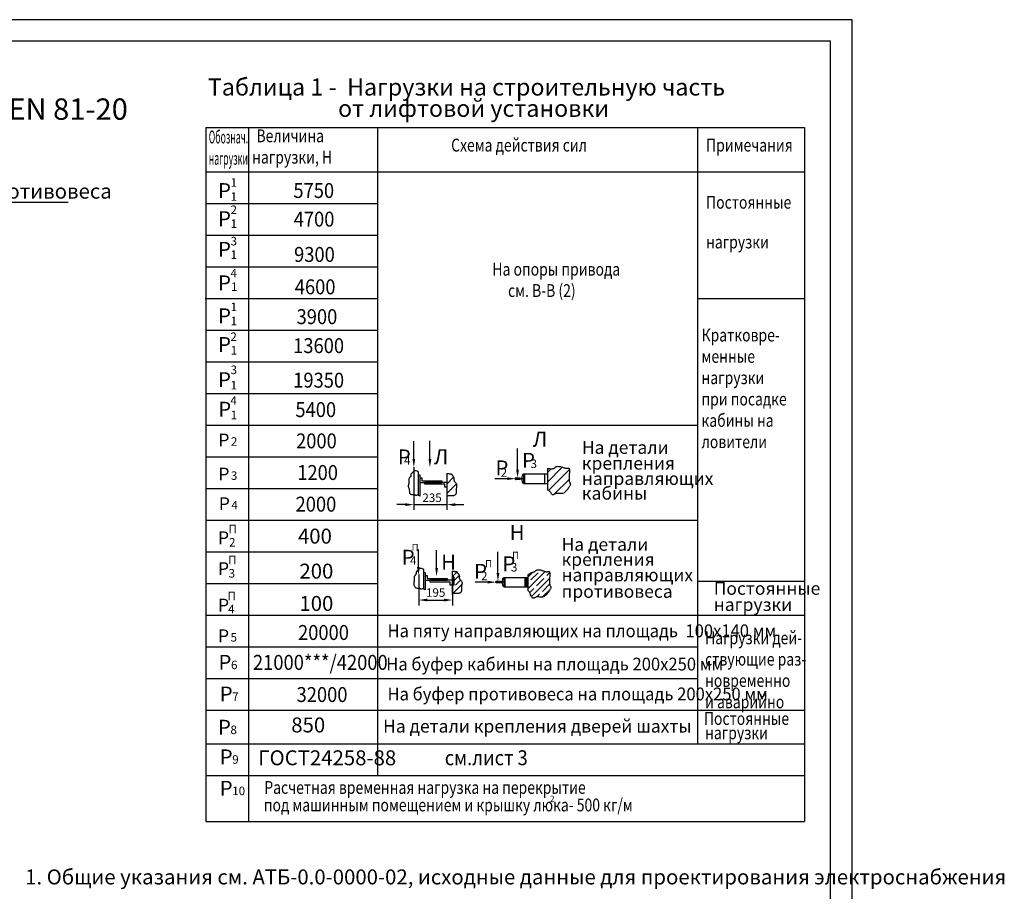
# Model space of a CAD drawing. Extents: x 13328 to 13968, y -3518 to -2258.
# Drawn here: x 13727 to 13958, y -2462 to -2258 of the extents above; entities that cross this region are included whole.
import ezdxf
from ezdxf.enums import TextEntityAlignment as Align

# ---------------------------------------------------------------- set-up
doc = ezdxf.new("R2010")
doc.units = 0
doc.linetypes.add('CENTER', pattern=[50.8, 31.75, -6.35, 6.35, -6.35])
doc.layers.get('0').update_dxf_attribs({"linetype": 'CONTINUOUS'})
doc.layers.get('Defpoints').update_dxf_attribs({"linetype": 'CONTINUOUS'})
doc.layers.add('1', color=8, linetype='CONTINUOUS')
doc.layers.add('_BORDER', color=7, linetype='CONTINUOUS')
doc.layers.add('ЕСКД_РАЗМЕРЫ', color=152, linetype='CONTINUOUS', lineweight=25)
doc.styles.add('GOST', font='GOST_A (SAPR LM)_0.ttf')
doc.styles.add('MATER', font='GOST_A (SAPR LM)_0.ttf', dxfattribs={"width": 0.8})
doc.styles.get("Standard").update_dxf_attribs({"font": 'GOST_A (SAPR LM)_0.ttf'})
doc.dimstyles.new('LIN', dxfattribs={"dimtxt": 3.5, "dimasz": 4, "dimexe": 2.5, "dimexo": 0, "dimgap": 1.5, "dimtad": 1, "dimlfac": 4, "dimdsep": 46, "dimtxsty": 'GOST', "dimcen": 3, "dimdle": 1.25, "dimclrd": 3, "dimclre": 1, "dimclrt": 3, "dimadec": 0, "dimazin": 0, "dimtfac": 0.642857, "dimtmove": 2, "dimatfit": 3, "dimfxl": 1, "dimtvp": 0.928571, "dimtolj": 1, "dimarcsym": 0})

# ---------------------------------------------------------------- blocks, each defined once
blk = doc.blocks.new('a2')
at = {"color": 1, "linetype": 'Continuous'}
for p, q in [((594, 420.14), (0, 420.14)), ((594, 0.14), (594, 420.14))]:
    blk.add_line(p, q, dxfattribs=at)
at = {"linetype": 'Continuous'}
for p, q in [((589, 415.14), (20, 415.14)), ((589, 5.14), (589, 415.14))]:
    blk.add_line(p, q, dxfattribs=at)
at = {"color": 5, "linetype": 'Continuous', "style": 'GOST', "width": 0.9}
blk.add_attdef('НОМЕР(ВЕРХНИЙ)', text='', height=6, rotation=180, dxfattribs=at).set_placement((56.14, 411.25), align=Align.CENTER)
at = {"color": 5, "linetype": 'Continuous'}
blk.add_attdef('НОМЕР(НИЖНИЙ)', text='', height=6, dxfattribs=at).set_placement((528.19, 48.87), align=Align.CENTER)
at = {"color": 5, "linetype": 'Continuous', "style": 'GOST', "width": 0.85}
for tag, p, height in [('НАЗВАНИЕ1', (470.57, 37.06), 6), ('НАЗВАНИЕ2', (470.57, 29.85), 6), ('ОТДЕЛ', (556.09, 6.6), 4)]:
    blk.add_attdef(tag, p, '', height=height, dxfattribs=at)
at = {"color": 3, "linetype": 'Continuous', "style": 'GOST'}
for tag, width, p, p2 in [('РАЗРАБОТАЛ', 0.819856, (421.65, 30.87), (442.97, 30.87)), ('ПРОВЕРИЛ', 1.107338, (421.9, 25.81), (443.21, 25.81)), ('Т контроль', 0.932733, (421.9, 21.48), (443.21, 21.48)), ('Э. метр', 1.366116, (421.41, 16.09), (442.73, 16.09)), ('НКОНТРОЛ', 1.093142, (421.78, 10.92), (443.1, 10.92)), ('УТВЕРДИЛ', 1.093142, (421.17, 6.01), (442.48, 6.01))]:
    blk.add_attdef(tag, text='', height=3.5, dxfattribs=dict(at, width=width)).set_placement(p, p2, align=Align.FIT)
at = {"color": 3, "linetype": 'Continuous', "style": 'GOST', "width": 0.85}
blk.add_attdef('МАССА', text='', height=3.5, dxfattribs=at).set_placement((562.19, 30.91), align=Align.CENTER)
at = {"color": 3, "linetype": 'Continuous', "style": 'GOST'}
blk.add_attdef('МАСШТАБ', text='', height=3.5, dxfattribs=at).set_placement((580.21, 30.84), align=Align.CENTER)
for tag, p in [('ЛИСТ', (553.69, 21.25)), ('ЛИСТОВ', (582.69, 21.26))]:
    blk.add_attdef(tag, p, '', height=3.5, dxfattribs=at)
at = {"color": 3, "style": 'MATER', "width": 0.5}
for tag, p in [('ГОСТ(ВЕРХНИЙ)', (484.56, 13.69)), ('МАТЕРИАЛ', (469.99, 12.46)), ('ГОСТ(НИЖНИЙ)', (484.56, 9.53))]:
    blk.add_attdef(tag, p, '', height=3, dxfattribs=at)
at = {"color": 3, "linetype": 'Continuous', "width": 0.8}
blk.add_attdef('FULPATH', text='', height=3, dxfattribs=at).set_placement((415.56, 0.81), align=Align.RIGHT)
blk = doc.blocks.new('*D9485')
at = {"layer": 'Defpoints', "color": 0}
for p in [(13820.55, -2387.68), (13828.42, -2389.9), (13828.42, -2393.67)]:
    blk.add_point(p, dxfattribs=at)
at = {"layer": 'ЕСКД_РАЗМЕРЫ', "color": 1, "lineweight": -2}
for p, q in [((13820.55, -2387.68), (13820.55, -2394.92)), ((13828.42, -2389.9), (13828.42, -2394.92))]:
    blk.add_line(p, q, dxfattribs=at)
at = {"layer": 'ЕСКД_РАЗМЕРЫ', "color": 3, "lineweight": -2}
blk.add_line((13822.55, -2393.67), (13826.42, -2393.67), dxfattribs=at)
at = {"layer": 'ЕСКД_РАЗМЕРЫ', "color": 3}
for points in [[(13822.55, -2393.34), (13822.55, -2394.01), (13820.55, -2393.67)], [(13826.42, -2394.01), (13826.42, -2393.34), (13828.42, -2393.67)]]:
    blk.add_solid(points, dxfattribs=at)
at = {"layer": 'ЕСКД_РАЗМЕРЫ', "color": 3, "linetype": 'Continuous', "insert": (13824.48, -2391.92), "char_height": 2, "attachment_point": 5, "style": 'GOST'}
blk.add_mtext('\\A1;195', dxfattribs=at)
blk = doc.blocks.new('*D9486')
at = {"layer": 'Defpoints', "color": 0}
for p in [(13819.38, -2362.56), (13827.07, -2364.07), (13827.07, -2371.32)]:
    blk.add_point(p, dxfattribs=at)
at = {"layer": 'ЕСКД_РАЗМЕРЫ', "color": 1, "lineweight": -2}
for p, q in [((13819.38, -2362.56), (13819.38, -2372.57)), ((13827.07, -2364.07), (13827.07, -2372.57))]:
    blk.add_line(p, q, dxfattribs=at)
at = {"layer": 'ЕСКД_РАЗМЕРЫ', "color": 3, "lineweight": -2}
for p, q in [((13817.38, -2371.32), (13815.38, -2371.32)), ((13819.38, -2371.32), (13827.07, -2371.32)), ((13829.07, -2371.32), (13831.07, -2371.32))]:
    blk.add_line(p, q, dxfattribs=at)
at = {"layer": 'ЕСКД_РАЗМЕРЫ', "color": 3}
for points in [[(13817.38, -2371.66), (13817.38, -2370.99), (13819.38, -2371.32)], [(13829.07, -2370.99), (13829.07, -2371.66), (13827.07, -2371.32)]]:
    blk.add_solid(points, dxfattribs=at)
at = {"layer": 'ЕСКД_РАЗМЕРЫ', "color": 3, "linetype": 'Continuous', "insert": (13823.63, -2369.71), "char_height": 2, "attachment_point": 5, "style": 'GOST'}
blk.add_mtext('\\A1;235', dxfattribs=at)

msp = doc.modelspace()

# ---------------------------------------------------------------- hatches: boundary and pattern name
h = msp.add_hatch()
h.set_pattern_fill('ANSI31', color=1, scale=0.5, style=0)
h.set_pattern_definition([(45, (6531.6867, -18802.196), (-1.12253202, 1.12253202), [])])
h.paths.add_polyline_path([(13850.651597, -2367.968086), (13850.845827, -2367.955904), (13851.017666, -2368.021359), (13851.170188, -2368.144808), (13851.306468, -2368.306606), (13851.429579, -2368.487111), (13851.542597, -2368.666678), (13851.648594, -2368.825666), (13851.750645, -2368.944429), (13851.851668, -2369.008448), (13851.953952, -2369.023692), (13852.059628, -2369.001255), (13852.17083, -2368.952229), (13852.289689, -2368.887707), (13852.418338, -2368.818782), (13852.558909, -2368.756548), (13852.713534, -2368.712096), (13852.883487, -2368.693297), (13853.066607, -2368.695127), (13853.259874, -2368.709342), (13853.46027, -2368.727696), (13853.664775, -2368.741942), (13853.870369, -2368.743835), (13854.074033, -2368.725129), (13854.272748, -2368.677578), (13854.46393, -2368.595312), (13854.646739, -2368.481962), (13854.82077, -2368.343531), (13854.985618, -2368.186027), (13855.140878, -2368.015454), (13855.286147, -2367.837817), (13855.421019, -2367.659123), (13855.545089, -2367.485376), (13855.657824, -2367.321529), (13855.75817, -2367.168323), (13855.844944, -2367.025448), (13855.916963, -2366.892593), (13855.973045, -2366.769446), (13856.012007, -2366.655696), (13856.032665, -2366.551032), (13856.033838, -2366.455142), (13856.015369, -2366.366586), (13855.981211, -2366.279399), (13855.936345, -2366.186486), (13855.885752, -2366.080754), (13855.834412, -2365.955107), (13855.787305, -2365.802452), (13855.749412, -2365.615693), (13855.725714, -2365.387736), (13855.71954, -2365.115056), (13855.727623, -2364.808396), (13855.745044, -2364.482071), (13855.766885, -2364.150395), (13855.788229, -2363.827679), (13855.804156, -2363.528239), (13855.809748, -2363.266386), (13855.800088, -2363.056436), (13855.771311, -2362.908489), (13855.723763, -2362.815805), (13855.658846, -2362.76743), (13855.57796, -2362.752411), (13855.482506, -2362.759796), (13855.373886, -2362.778631), (13855.253499, -2362.797965), (13855.122746, -2362.806843), (13854.982998, -2362.796788), (13854.835498, -2362.769214), (13854.681462, -2362.728011), (13854.522103, -2362.677068), (13854.358635, -2362.620276), (13854.192272, -2362.561524), (13854.024229, -2362.504701), (13853.855718, -2362.453696), (13853.688126, -2362.411778), (13853.523521, -2362.379723), (13853.364147, -2362.357688), (13853.212243, -2362.345827), (13853.070051, -2362.344297), (13852.939812, -2362.353253), (13852.823767, -2362.372851), (13852.724158, -2362.403247), (13852.641991, -2362.444141), (13852.573334, -2362.493421), (13852.513018, -2362.54852), (13852.455878, -2362.60687), (13852.396746, -2362.665906), (13852.330454, -2362.723058), (13852.251835, -2362.775761), (13852.155723, -2362.821447), (13852.037955, -2362.857955), (13851.898389, -2362.884742), (13851.737889, -2362.901672), (13851.557318, -2362.90861), (13851.35754, -2362.905418), (13851.139418, -2362.891959), (13850.903816, -2362.868098), (13850.651597, -2362.833698)])
h = msp.add_hatch()
h.set_pattern_fill('ANSI31', color=1, scale=0.5, style=0)
h.set_pattern_definition([(45, (6484.2302, -18797.3375), (-1.12253202, 1.12253202), [])])
h.paths.add_polyline_path([(13829.304661, -2367.549262), (13829.334861, -2367.38093), (13829.363965, -2367.213255), (13829.387285, -2367.048909), (13829.400132, -2366.890564), (13829.397817, -2366.740892), (13829.375651, -2366.602566), (13829.33069, -2366.477447), (13829.266975, -2366.364154), (13829.190289, -2366.260499), (13829.106416, -2366.16429), (13829.021141, -2366.073338), (13828.940248, -2365.985452), (13828.869521, -2365.898443), (13828.814745, -2365.810119), (13828.779966, -2365.718809), (13828.762277, -2365.624915), (13828.757033, -2365.529356), (13828.759589, -2365.433052), (13828.7653, -2365.336924), (13828.769522, -2365.241891), (13828.767608, -2365.148872), (13828.754915, -2365.058789), (13828.728082, -2364.972363), (13828.688892, -2364.88953), (13828.640411, -2364.810025), (13828.585708, -2364.733587), (13828.52785, -2364.659952), (13828.469905, -2364.588858), (13828.414939, -2364.520041), (13828.344548, -2364.423919), (13828.292051, -2364.326675), (13828.264137, -2364.269196), (13828.239817, -2364.217281), (13828.217249, -2364.172199), (13828.194594, -2364.135221), (13828.17001, -2364.107617), (13828.141658, -2364.090658), (13828.108062, -2364.084883), (13828.069208, -2364.087913), (13828.025445, -2364.096637), (13827.938681, -2364.116943), (13827.834309, -2364.130174), (13827.745285, -2364.116824), (13827.678823, -2364.096112), (13827.606227, -2364.069573), (13827.524165, -2364.04435), (13827.429308, -2364.02758), (13827.318325, -2364.026404), (13827.187885, -2364.047963), (13827.059216, -2364.091154), (13827.059216, -2369.468898), (13827.238775, -2369.332444), (13827.390519, -2369.266066), (13827.544761, -2369.235958), (13827.700931, -2369.231782), (13827.858459, -2369.2432), (13828.016776, -2369.259875), (13828.175312, -2369.271468), (13828.333089, -2369.269497), (13828.487492, -2369.252895), (13828.635496, -2369.222452), (13828.774079, -2369.178954), (13828.900217, -2369.123191), (13829.010887, -2369.055952), (13829.103064, -2368.978024), (13829.173725, -2368.890197), (13829.221131, -2368.793163), (13829.248687, -2368.687237), (13829.261081, -2368.572638), (13829.263002, -2368.449585), (13829.259138, -2368.318296), (13829.254179, -2368.178992), (13829.252814, -2368.03189), (13829.25973, -2367.87721), (13829.278054, -2367.71558)])

# ---------------------------------------------------------------- linework, layer by layer
for p, q in [((13770.631052, -2282.926218, 435.385599), (13770.631052, -2427.357483, 435.385599)), ((13770.631052, -2282.926218, 435.385599), (13910.831052, -2282.926218, 435.385599)), ((13780.631052, -2282.926218, 435.385599), (13780.631052, -2427.362972, 435.385599)), ((13810.831052, -2282.926218, 435.385599), (13810.831052, -2427.371335, 435.385599)), ((13885.831052, -2282.926218, 435.385599), (13885.831052, -2427.392105, 435.385599)), ((13910.831052, -2282.926218, 435.385599), (13910.831052, -2427.399029, 435.385599)), ((13770.631052, -2293.333405, 435.385599), (13910.831052, -2293.333405, 435.385599)), ((13885.831052, -2323.03746, 435.385599), (13910.831052, -2323.03746, 435.385599)), ((13770.631052, -2352.704736, 822.39502), (13885.831052, -2352.704736, 822.39502)), ((13770.631052, -2374.968985, 967.523552), (13885.831052, -2374.968985, 967.523552)), ((13770.631052, -2397.233234, 1112.652085), (13910.831052, -2397.233234, 1112.652085)), ((13770.631052, -2404.65465, 1161.028263), (13885.831052, -2404.65465, 1161.028263)), ((13770.631052, -2412.076067, 1209.404441), (13885.831052, -2412.076067, 1209.404441)), ((13770.631052, -2419.497483, 1257.780618), (13910.831052, -2419.497483, 1257.780618)), ((13770.631052, -2427.357483, 1257.780618), (13780.631052, -2427.360252, 1257.780618)), ((13770.631052, -2427.357483, 435.385599), (13770.631052, -2434.778899, 435.385599)), ((13780.631052, -2427.357483, 435.385599), (13780.631052, -2434.778899, 435.385599)), ((13780.631052, -2427.362972, 1257.780618), (13910.831052, -2427.399029, 1257.780618)), ((13810.831052, -2427.357483, 435.385599), (13810.831052, -2434.778899, 435.385599)), ((13910.831052, -2427.357483, 435.385599), (13910.831052, -2434.778899, 435.385599)), ((13770.631052, -2434.778899, 1064.275908), (13910.831052, -2434.778899, 1064.275908)), ((13770.631052, -2434.778899, 1064.275908), (13770.631052, -2445.567082, 1064.275908)), ((13780.631052, -2434.778899, 1064.275908), (13780.631052, -2445.567082, 1064.275908)), ((13910.831052, -2434.778899, 1064.275908), (13910.831052, -2445.567082, 1064.275908)), ((13770.631052, -2445.567082, 1064.275908), (13910.831052, -2445.567082, 1064.275908))]:
    msp.add_line(p, q)
at = {"color": 1}
for p, q in [((13770.631052, -2300.742836, 483.761776), (13810.831052, -2300.742836, 483.761776)), ((13770.631052, -2308.176238, 532.137954), (13810.831052, -2308.176238, 532.137954)), ((13770.631052, -2315.597654, 580.514131), (13810.831052, -2315.597654, 580.514131)), ((13770.494546, -2323.03746, 435.385599), (13810.831052, -2323.03746, 435.385599)), ((13770.631052, -2330.440487, 677.266487), (13810.831052, -2330.440487, 677.266487)), ((13770.631052, -2337.861903, 725.642664), (13810.831052, -2337.861903, 725.642664)), ((13770.631052, -2345.28332, 774.018842), (13810.831052, -2345.28332, 774.018842)), ((13770.631052, -2360.126152, 870.771197), (13810.831052, -2360.126152, 870.771197)), ((13770.631052, -2367.547569, 919.147375), (13810.831052, -2367.547569, 919.147375)), ((13770.631052, -2382.390401, 1015.89973), (13810.831052, -2382.390401, 1015.89973)), ((13828.318495, -2386.987184, 435.385599), (13828.318495, -2392.377642, 435.385599)), ((13828.738495, -2388.269771, 435.385599), (13828.318495, -2388.269771, 435.385599)), ((13828.324978, -2388.26977, 435.385599), (13829.451541, -2387.143208, 435.385599)), ((13828.738495, -2389.203291, 435.385599), (13830.007744, -2387.934043, 435.385599)), ((13828.738495, -2388.269771, 435.385599), (13828.738495, -2390.153702, 435.385599)), ((13829.114782, -2390.174044, 435.385599), (13830.29931, -2388.989516, 435.385599)), ((13845.638944, -2388.361465, 435.385599), (13845.638944, -2390.601465, 435.385599)), ((13846.058944, -2391.033393, 435.385599), (13850.114151, -2386.978186, 435.385599)), ((13846.058944, -2388.339316, 435.385599), (13847.241062, -2387.157199, 435.385599)), ((13846.058944, -2387.804328, 435.385599), (13846.058944, -2391.26145, 435.385599)), ((13846.784532, -2388.960767, 435.385599), (13848.46833, -2387.276969, 435.385599)), ((13846.929687, -2392.856727, 435.385599), (13851.158837, -2388.627577, 435.385599)), ((13848.13157, -2390.307806, 435.385599), (13849.815368, -2388.624008, 435.385599)), ((13850.488888, -2387.950489, 435.385599), (13851.19638, -2387.242996, 435.385599)), ((13770.631052, -2389.811818, 1064.275908), (13810.831052, -2389.811818, 1064.275908)), ((13828.318495, -2392.317368, 435.385599), (13830.639229, -2389.996634, 435.385599)), ((13828.318495, -2390.97033, 435.385599), (13828.441262, -2390.847563, 435.385599)), ((13846.058944, -2389.686355, 435.385599), (13846.111013, -2389.634287, 435.385599)), ((13846.476584, -2391.962793, 435.385599), (13847.458051, -2390.981325, 435.385599)), ((13849.478609, -2391.654844, 435.385599), (13851.162407, -2389.971046, 435.385599)), ((13849.521586, -2392.958904, 435.385599), (13851.300408, -2391.180083, 435.385599)), ((13830.46182, -2391.521082, 435.385599), (13830.520458, -2391.462445, 435.385599)), ((13848.185059, -2392.948394, 435.385599), (13848.80509, -2392.328364, 435.385599))]:
    msp.add_line(p, q, dxfattribs=at)
at = {"color": 3}
for p, q in [((13819.366235, -2360.616347), (13819.366235, -2356.445209)), ((13823.13998, -2360.657385), (13823.13998, -2356.367882)), ((13843.65862, -2363.113976), (13843.65862, -2358.154474)), ((13820.379375, -2363.559989), (13820.379375, -2369.076921)), ((13850.651597, -2362.833698), (13850.651597, -2367.968086)), ((13820.379375, -2364.317672), (13820.799375, -2364.317672)), ((13820.799375, -2364.317672), (13820.799375, -2369.31631)), ((13820.799375, -2365.017672), (13821.219375, -2365.017672)), ((13821.219375, -2365.017672), (13821.219375, -2365.717672)), ((13821.219375, -2365.717672), (13825.939216, -2365.717672)), ((13825.939216, -2365.717672), (13825.939216, -2366.137672)), ((13827.059216, -2364.091154), (13827.059216, -2369.481612)), ((13841.245808, -2365.238068), (13838.302642, -2365.238068)), ((13843.205808, -2365.238068), (13843.205808, -2365.084068)), ((13843.205808, -2365.392068), (13843.205808, -2365.238068)), ((13843.247808, -2365.042068), (13844.101808, -2365.042068)), ((13844.101808, -2365.434068), (13843.247808, -2365.434068)), ((13844.101808, -2365.042068), (13844.157808, -2365.098068)), ((13844.157808, -2365.378068), (13844.101808, -2365.434068)), ((13844.157808, -2365.098068), (13844.745808, -2365.098068)), ((13844.745808, -2365.378068), (13844.157808, -2365.378068)), ((13844.745808, -2365.098068), (13844.819723, -2364.358923)), ((13844.819723, -2366.117212), (13844.745808, -2365.378068)), ((13844.931167, -2364.258068), (13845.025808, -2364.258068)), ((13845.025808, -2364.118068), (13850.651597, -2364.118068)), ((13845.025808, -2364.118068), (13845.025808, -2366.358068)), ((13845.025808, -2364.258068), (13845.025808, -2366.218068)), ((13845.305808, -2364.118068), (13845.305808, -2366.358068)), ((13849.951597, -2364.118068), (13849.951597, -2366.358068)), ((13820.799375, -2366.137672), (13825.939216, -2366.137672)), ((13827.059216, -2366.137672), (13821.919375, -2366.137672)), ((13821.919375, -2366.557672), (13821.919375, -2366.137672)), ((13826.639216, -2366.557672), (13821.919375, -2366.557672)), ((13826.639216, -2367.257672), (13826.639216, -2366.557672)), ((13827.059216, -2367.257672), (13826.639216, -2367.257672)), ((13845.025808, -2366.218068), (13844.931167, -2366.218068)), ((13820.440788, -2385.972263, 435.385599), (13820.440788, -2381.801125, 435.385599)), ((13824.703192, -2386.189667, 435.385599), (13824.703192, -2382.018529, 435.385599)), ((13839.065967, -2387.357373, 435.385599), (13839.065967, -2382.397871, 435.385599)), ((13821.638654, -2386.456019, 435.385599), (13821.638654, -2391.026565, 435.385599)), ((13821.638654, -2387.213702, 435.385599), (13822.058654, -2387.213702, 435.385599)), ((13822.058654, -2387.213702, 435.385599), (13822.058654, -2391.265954, 435.385599)), ((13822.058654, -2387.913702, 435.385599), (13822.478654, -2387.913702, 435.385599)), ((13822.058654, -2389.033702, 435.385599), (13827.198495, -2389.033702, 435.385599)), ((13822.478654, -2387.913702, 435.385599), (13822.478654, -2388.613702, 435.385599)), ((13822.478654, -2388.613702, 435.385599), (13827.198495, -2388.613702, 435.385599)), ((13823.178654, -2389.453702, 435.385599), (13823.178654, -2389.033702, 435.385599)), ((13828.318495, -2389.033702, 435.385599), (13823.178654, -2389.033702, 435.385599)), ((13827.198495, -2388.613702, 435.385599), (13827.198495, -2389.033702, 435.385599)), ((13840.153155, -2389.341465, 435.385599), (13840.22707, -2388.60232, 435.385599)), ((13840.338514, -2388.501465, 435.385599), (13840.433155, -2388.501465, 435.385599)), ((13840.433155, -2388.361465, 435.385599), (13846.058944, -2388.361465, 435.385599)), ((13840.433155, -2388.361465, 435.385599), (13840.433155, -2390.601465, 435.385599)), ((13840.433155, -2388.501465, 435.385599), (13840.433155, -2390.461465, 435.385599)), ((13840.713155, -2388.361465, 435.385599), (13840.713155, -2390.601465, 435.385599)), ((13845.358944, -2388.361465, 435.385599), (13845.358944, -2390.601465, 435.385599)), ((13827.898495, -2389.453702, 435.385599), (13823.178654, -2389.453702, 435.385599)), ((13827.898495, -2390.153702, 435.385599), (13827.898495, -2389.453702, 435.385599)), ((13828.738495, -2390.153702, 435.385599), (13827.898495, -2390.153702, 435.385599)), ((13836.653155, -2389.481465, 435.385599), (13833.709989, -2389.481465, 435.385599)), ((13838.613155, -2389.481465, 435.385599), (13838.613155, -2389.327465, 435.385599)), ((13838.613155, -2389.635465, 435.385599), (13838.613155, -2389.481465, 435.385599)), ((13838.655155, -2389.285465, 435.385599), (13839.509155, -2389.285465, 435.385599)), ((13839.509155, -2389.677465, 435.385599), (13838.655155, -2389.677465, 435.385599)), ((13839.509155, -2389.285465, 435.385599), (13839.565155, -2389.341465, 435.385599)), ((13839.565155, -2389.621465, 435.385599), (13839.509155, -2389.677465, 435.385599)), ((13839.565155, -2389.341465, 435.385599), (13840.153155, -2389.341465, 435.385599)), ((13840.153155, -2389.621465, 435.385599), (13839.565155, -2389.621465, 435.385599)), ((13840.22707, -2390.360609, 435.385599), (13840.153155, -2389.621465, 435.385599)), ((13840.433155, -2390.461465, 435.385599), (13840.338514, -2390.461465, 435.385599)), ((13840.433155, -2390.601465, 435.385599), (13846.058944, -2390.601465, 435.385599))]:
    msp.add_line(p, q, dxfattribs=at)
at = {"color": 4, "linetype": 'CENTER'}
for p, q in [((13845.277808, -2365.238068), (13843.037808, -2365.238068)), ((13840.685155, -2389.481465, 435.385599), (13838.445155, -2389.481465, 435.385599))]:
    msp.add_line(p, q, dxfattribs=at)
at = {"color": 7, "linetype": 'CENTER'}
msp.add_line((13885.831052, -2389.233234, 1112.652085), (13910.831052, -2389.233234, 1112.652085), dxfattribs=at)
at = {"color": 1}
for points in [[(13820.379375, -2363.559989), (13820.332783, -2363.540174), (13820.113737, -2363.461892), (13819.929047, -2363.411163), (13819.774857, -2363.384417), (13819.647309, -2363.378084), (13819.542548, -2363.388593), (13819.456718, -2363.412375), (13819.385962, -2363.44586), (13819.326709, -2363.485857), (13819.276527, -2363.530694), (13819.233269, -2363.57908), (13819.194787, -2363.629721), (13819.158934, -2363.681326), (13819.123564, -2363.732602), (13819.086528, -2363.782258), (13819.045679, -2363.829001), (13818.999595, -2363.871965), (13818.949741, -2363.911995), (13818.89831, -2363.95036), (13818.847493, -2363.988331), (13818.79948, -2364.027178), (13818.756462, -2364.068172), (13818.720632, -2364.112582), (13818.694179, -2364.161679), (13818.678374, -2364.216383), (13818.670808, -2364.276212), (13818.668149, -2364.340335), (13818.667068, -2364.407917), (13818.664234, -2364.478128), (13818.656317, -2364.550135), (13818.639987, -2364.623105), (13818.611912, -2364.696207), (13818.569983, -2364.7689), (13818.516967, -2364.841812), (13818.456853, -2364.915863), (13818.393627, -2364.991973), (13818.331277, -2365.071062), (13818.273791, -2365.154049), (13818.225158, -2365.241854), (13818.189363, -2365.335398), (13818.16914, -2365.435235), (13818.162195, -2365.54046), (13818.164977, -2365.649803), (13818.173939, -2365.761993), (13818.185529, -2365.875759), (13818.1962, -2365.989833), (13818.2024, -2366.102943), (13818.200582, -2366.213818), (13818.188377, -2366.321584), (13818.168154, -2366.42694), (13818.143461, -2366.530983), (13818.117848, -2366.634806), (13818.094864, -2366.739505), (13818.078059, -2366.846176), (13818.070982, -2366.955913), (13818.077182, -2367.069811), (13818.099348, -2367.188257), (13818.13672, -2367.308807), (13818.187676, -2367.428304), (13818.250596, -2367.543597), (13818.323857, -2368.597917), (13818.405838, -2368.695337), (13818.494918, -2368.779091), (13818.589476, -2368.846024), (13818.687912, -2368.894077), (13818.788715, -2368.925572), (13818.890393, -2368.943926), (13818.991459, -2368.952555), (13819.09042, -2368.954877), (13819.185789, -2368.954308), (13819.276074, -2368.954264), (13819.359787, -2368.958162), (13819.435903, -2368.968522), (13819.505272, -2368.98427), (13819.569206, -2369.003434), (13819.629021, -2369.024044), (13819.686032, -2369.044128), (13819.741553, -2369.061716), (13819.796899, -2369.074835), (13819.853384, -2369.081515), (13819.912085, -2369.080588), (13819.973131, -2369.074098), (13820.036412, -2369.064891), (13820.101818, -2369.055817), (13820.16924, -2369.04972), (13820.238568, -2369.04945), (13820.309693, -2369.057853), (13820.382505, -2369.077777), (13820.45712, -2369.110988), (13820.534563, -2369.154931), (13820.61608, -2369.20597), (13820.702922, -2369.26047), (13820.796337, -2369.314794), (13820.799375, -2369.31631)], [(13850.651597, -2362.833698), (13850.903816, -2362.868098), (13851.139418, -2362.891959), (13851.35754, -2362.905418), (13851.557318, -2362.90861), (13851.737889, -2362.901672), (13851.898389, -2362.884742), (13852.037955, -2362.857955), (13852.155723, -2362.821447), (13852.251835, -2362.775761), (13852.330454, -2362.723058), (13852.396746, -2362.665906), (13852.455878, -2362.60687), (13852.513018, -2362.54852), (13852.573334, -2362.493421), (13852.641991, -2362.444141), (13852.724158, -2362.403247), (13852.823767, -2362.372851), (13852.939812, -2362.353253), (13853.070051, -2362.344297), (13853.212243, -2362.345827), (13853.364147, -2362.357688), (13853.523521, -2362.379723), (13853.688126, -2362.411778), (13853.855718, -2362.453696), (13854.024229, -2362.504701), (13854.192272, -2362.561524), (13854.358635, -2362.620276), (13854.522103, -2362.677068), (13854.681462, -2362.728011), (13854.835498, -2362.769214), (13854.982998, -2362.796788), (13855.122746, -2362.806843), (13855.253499, -2362.797965), (13855.373886, -2362.778631), (13855.482506, -2362.759796), (13855.57796, -2362.752411), (13855.658846, -2362.76743), (13855.723763, -2362.815805), (13855.771311, -2362.908489), (13855.800088, -2363.056436), (13855.809748, -2363.266386), (13855.804156, -2363.528239), (13855.788229, -2363.827679), (13855.766885, -2364.150395), (13855.745044, -2364.482071), (13855.727623, -2364.808396), (13855.71954, -2365.115056), (13855.725714, -2365.387736), (13855.749412, -2365.615693), (13855.787305, -2365.802452), (13855.834412, -2365.955107), (13855.885752, -2366.080754), (13855.936345, -2366.186486), (13855.981211, -2366.279399), (13856.015369, -2366.366586), (13856.033838, -2366.455142), (13856.032665, -2366.551032), (13856.012007, -2366.655696), (13855.973045, -2366.769446), (13855.916963, -2366.892593), (13855.844944, -2367.025448), (13855.75817, -2367.168323), (13855.657824, -2367.321529), (13855.545089, -2367.485376), (13855.421019, -2367.659123), (13855.286147, -2367.837817), (13855.140878, -2368.015454), (13854.985618, -2368.186027), (13854.82077, -2368.343531), (13854.646739, -2368.481962), (13854.46393, -2368.595312), (13854.272748, -2368.677578), (13854.074033, -2368.725129), (13853.870369, -2368.743835), (13853.664775, -2368.741942), (13853.46027, -2368.727696), (13853.259874, -2368.709342), (13853.066607, -2368.695127), (13852.883487, -2368.693297), (13852.713534, -2368.712096), (13852.558909, -2368.756548), (13852.418338, -2368.818782), (13852.289689, -2368.887707), (13852.17083, -2368.952229), (13852.059628, -2369.001255), (13851.953952, -2369.023692), (13851.851668, -2369.008448), (13851.750645, -2368.944429), (13851.648594, -2368.825666), (13851.542597, -2368.666678), (13851.429579, -2368.487111), (13851.306468, -2368.306606), (13851.170188, -2368.144808), (13851.017666, -2368.021359), (13850.845827, -2367.955904), (13850.651597, -2367.968086)], [(13827.059216, -2364.091154), (13827.187885, -2364.047963), (13827.318325, -2364.026404), (13827.429308, -2364.02758), (13827.524165, -2364.04435), (13827.606227, -2364.069573), (13827.678823, -2364.096112), (13827.745285, -2364.116824), (13827.808328, -2364.126278), (13827.868217, -2364.125876), (13827.924599, -2364.118729), (13827.977126, -2364.107946), (13828.025445, -2364.096637), (13828.069208, -2364.087913), (13828.108062, -2364.084883), (13828.141658, -2364.090658), (13828.17001, -2364.107617), (13828.194594, -2364.135221), (13828.217249, -2364.172199), (13828.239817, -2364.217281), (13828.264137, -2364.269196), (13828.292051, -2364.326675), (13828.325398, -2364.388446), (13828.36602, -2364.45324), (13828.414939, -2364.520041), (13828.469905, -2364.588858), (13828.52785, -2364.659952), (13828.585708, -2364.733587), (13828.640411, -2364.810025), (13828.688892, -2364.88953), (13828.728082, -2364.972363), (13828.754915, -2365.058789), (13828.767608, -2365.148872), (13828.769522, -2365.241891), (13828.7653, -2365.336924), (13828.759589, -2365.433052), (13828.757033, -2365.529356), (13828.762277, -2365.624915), (13828.779966, -2365.718809), (13828.814745, -2365.810119), (13828.869521, -2365.898443), (13828.940248, -2365.985452), (13829.021141, -2366.073338), (13829.106416, -2366.16429), (13829.190289, -2366.260499), (13829.266975, -2366.364154), (13829.33069, -2366.477447), (13829.375651, -2366.602566), (13829.397817, -2366.740892), (13829.400132, -2366.890564), (13829.387285, -2367.048909), (13829.363965, -2367.213255), (13829.334861, -2367.38093), (13829.304661, -2367.549262), (13829.278054, -2367.71558), (13829.25973, -2367.87721), (13829.252814, -2368.03189), (13829.254179, -2368.178992), (13829.259138, -2368.318296), (13829.263002, -2368.449585), (13829.261081, -2368.572638), (13829.248687, -2368.687237), (13829.221131, -2368.793163), (13829.173725, -2368.890197), (13829.103064, -2368.978024), (13829.010887, -2369.055952), (13828.900217, -2369.123191), (13828.774079, -2369.178954), (13828.635496, -2369.222452), (13828.487492, -2369.252895), (13828.333089, -2369.269497), (13828.175312, -2369.271468), (13828.016776, -2369.259875), (13827.858459, -2369.2432), (13827.700931, -2369.231782), (13827.544761, -2369.235958), (13827.390519, -2369.266066), (13827.238775, -2369.332444), (13827.090099, -2369.445429), (13827.059216, -2369.481612)], [(13846.058944, -2387.804328), (13846.311163, -2387.598685), (13846.546765, -2387.442158), (13846.764886, -2387.326362), (13846.964664, -2387.242911), (13847.145235, -2387.18342), (13847.305735, -2387.139502), (13847.445301, -2387.102772), (13847.56307, -2387.064844), (13847.659182, -2387.019158), (13847.737801, -2386.966455), (13847.804093, -2386.909302), (13847.863225, -2386.850267), (13847.920365, -2386.791917), (13847.980681, -2386.736818), (13848.049339, -2386.687538), (13848.131506, -2386.646644), (13848.231115, -2386.616249), (13848.347159, -2386.596651), (13848.477398, -2386.587694), (13848.61959, -2386.589224), (13848.771494, -2386.601085), (13848.930869, -2386.62312), (13849.095473, -2386.655175), (13849.263065, -2386.697093), (13849.431576, -2386.748098), (13849.599619, -2386.804921), (13849.765982, -2386.863673), (13849.92945, -2386.920465), (13850.088809, -2386.971408), (13850.242845, -2387.01261), (13850.390345, -2387.040185), (13850.530093, -2387.05024), (13850.660846, -2387.041362), (13850.781233, -2387.022028), (13850.889853, -2387.003193), (13850.985307, -2386.995808), (13851.066192, -2387.010827), (13851.13111, -2387.059202), (13851.178657, -2387.151886), (13851.207435, -2387.299833), (13851.217095, -2387.509783), (13851.211502, -2387.771636), (13851.195575, -2388.071076), (13851.174232, -2388.393791), (13851.152391, -2388.725468), (13851.134969, -2389.051793), (13851.126887, -2389.358452), (13851.13306, -2389.631133), (13851.156759, -2389.85909), (13851.194652, -2390.045848), (13851.241759, -2390.198504), (13851.293099, -2390.324151), (13851.343692, -2390.429883), (13851.388558, -2390.522796), (13851.422715, -2390.609983), (13851.441184, -2390.698539), (13851.440012, -2390.794429), (13851.419353, -2390.899093), (13851.380392, -2391.012843), (13851.32431, -2391.13599), (13851.25229, -2391.268845), (13851.165516, -2391.41172), (13851.06517, -2391.564925), (13850.952436, -2391.728772), (13850.828365, -2391.902519), (13850.693493, -2392.081214), (13850.548225, -2392.25885), (13850.392964, -2392.429424), (13850.228117, -2392.586928), (13850.054086, -2392.725358), (13849.871277, -2392.838709), (13849.680095, -2392.920975), (13849.48138, -2392.968525), (13849.277716, -2392.987231), (13849.072122, -2392.985338), (13848.867617, -2392.971092), (13848.667221, -2392.952739), (13848.473953, -2392.938524), (13848.290834, -2392.936694), (13848.120881, -2392.955493), (13847.966256, -2392.999945), (13847.825685, -2393.06218), (13847.697036, -2393.131104), (13847.578177, -2393.195626), (13847.466975, -2393.244652), (13847.361299, -2393.267089), (13847.259015, -2393.251845), (13847.157993, -2393.187826), (13847.055941, -2393.067207), (13846.949944, -2392.895231), (13846.836927, -2392.680409), (13846.713815, -2392.431249), (13846.577536, -2392.156263), (13846.425013, -2391.863961), (13846.253174, -2391.562853), (13846.058944, -2391.26145)]]:
    msp.add_lwpolyline(points, dxfattribs=at)
at = {"color": 3}
msp.add_lwpolyline([(13845.025808, -2366.358068), (13850.651597, -2366.358068)], dxfattribs=at)
at = {"color": 1, "elevation": 435.385599}
for points in [[(13821.638654, -2386.456019), (13821.592062, -2386.436204), (13821.373016, -2386.357922), (13821.188326, -2386.307193), (13821.034136, -2386.280447), (13820.906588, -2386.274114), (13820.801827, -2386.284623), (13820.715997, -2386.308405), (13820.645241, -2386.34189), (13820.585988, -2386.381887), (13820.535806, -2386.426724), (13820.492548, -2386.47511), (13820.454066, -2386.525751), (13820.418213, -2386.577356), (13820.382843, -2386.628632), (13820.345807, -2386.678288), (13820.304958, -2386.725031), (13820.258874, -2386.767995), (13820.20902, -2386.808025), (13820.157589, -2386.84639), (13820.106772, -2386.884361), (13820.058759, -2386.923208), (13820.015741, -2386.964202), (13819.979911, -2387.008612), (13819.953458, -2387.057709), (13819.937653, -2387.112413), (13819.930087, -2387.172242), (13819.927428, -2387.236365), (13819.926347, -2387.303947), (13819.923513, -2387.374158), (13819.915596, -2387.446165), (13819.899266, -2387.519135), (13819.871191, -2387.592237), (13819.829262, -2387.66493), (13819.776246, -2387.737842), (13819.716132, -2387.811893), (13819.652906, -2387.888003), (13819.590556, -2387.967092), (13819.53307, -2388.050079), (13819.484437, -2388.137884), (13819.448642, -2388.231428), (13819.428419, -2388.331265), (13819.421474, -2388.43649), (13819.424256, -2388.545833), (13819.433218, -2388.658023), (13819.444808, -2388.771789), (13819.455479, -2388.885863), (13819.461679, -2388.998973), (13819.459861, -2389.109848), (13819.447656, -2389.217614), (13819.427433, -2389.32297), (13819.40274, -2389.427013), (13819.377127, -2389.530836), (13819.354143, -2389.635535), (13819.337338, -2389.742206), (13819.330261, -2389.851943), (13819.336461, -2389.965841), (13819.358627, -2390.084287), (13819.395999, -2390.204837), (13819.446955, -2390.324334), (13819.509875, -2390.439627), (13819.583136, -2390.547561), (13819.665117, -2390.644981), (13819.754197, -2390.728735), (13819.848755, -2390.795668), (13819.947191, -2390.843721), (13820.047994, -2390.875216), (13820.149672, -2390.89357), (13820.250738, -2390.902199), (13820.349699, -2390.904521), (13820.445068, -2390.903952), (13820.535353, -2390.903908), (13820.619066, -2390.907806), (13820.695182, -2390.918166), (13820.764551, -2390.933914), (13820.828485, -2390.953078), (13820.8883, -2390.973688), (13820.945311, -2390.993772), (13821.000832, -2391.01136), (13821.056178, -2391.024479), (13821.112663, -2391.031159), (13821.171364, -2391.030232), (13821.23241, -2391.023742), (13821.295691, -2391.014535), (13821.361097, -2391.005461), (13821.428519, -2390.999364), (13821.497847, -2390.999094), (13821.568972, -2391.007497), (13821.641784, -2391.027421), (13821.716399, -2391.060632), (13821.793842, -2391.104575), (13821.875359, -2391.155614), (13821.962201, -2391.210114), (13822.055616, -2391.264438), (13822.058654, -2391.265954)], [(13828.318495, -2386.987184), (13828.447164, -2386.943993), (13828.577604, -2386.922434), (13828.688587, -2386.92361), (13828.783444, -2386.94038), (13828.865506, -2386.965603), (13828.938102, -2386.992142), (13829.004564, -2387.012854), (13829.067607, -2387.022308), (13829.127496, -2387.021906), (13829.183878, -2387.014759), (13829.236405, -2387.003976), (13829.284724, -2386.992667), (13829.328487, -2386.983943), (13829.367341, -2386.980913), (13829.400937, -2386.986688), (13829.429289, -2387.003647), (13829.453873, -2387.031251), (13829.476528, -2387.068229), (13829.499096, -2387.113311), (13829.523416, -2387.165226), (13829.55133, -2387.222705), (13829.584677, -2387.284476), (13829.625299, -2387.34927), (13829.674218, -2387.416071), (13829.729184, -2387.484888), (13829.787129, -2387.555982), (13829.844987, -2387.629617), (13829.89969, -2387.706055), (13829.948171, -2387.78556), (13829.987361, -2387.868393), (13830.014194, -2387.954819), (13830.026887, -2388.044902), (13830.028801, -2388.137921), (13830.024579, -2388.232954), (13830.018868, -2388.329082), (13830.016312, -2388.425386), (13830.021556, -2388.520945), (13830.039245, -2388.614839), (13830.074024, -2388.706149), (13830.1288, -2388.794473), (13830.199527, -2388.881482), (13830.28042, -2388.969368), (13830.365695, -2389.06032), (13830.449568, -2389.156529), (13830.526254, -2389.260184), (13830.589969, -2389.373477), (13830.63493, -2389.498596), (13830.657096, -2389.636922), (13830.659411, -2389.786594), (13830.646564, -2389.944939), (13830.623244, -2390.109285), (13830.59414, -2390.27696), (13830.56394, -2390.445292), (13830.537333, -2390.61161), (13830.519009, -2390.77324), (13830.512093, -2390.92792), (13830.513458, -2391.075022), (13830.518417, -2391.214326), (13830.522281, -2391.345615), (13830.52036, -2391.468668), (13830.507966, -2391.583267), (13830.48041, -2391.689193), (13830.433004, -2391.786227), (13830.362343, -2391.874054), (13830.270166, -2391.951982), (13830.159496, -2392.019221), (13830.033358, -2392.074984), (13829.894775, -2392.118482), (13829.746771, -2392.148925), (13829.592368, -2392.165527), (13829.434591, -2392.167498), (13829.276055, -2392.155905), (13829.117738, -2392.13923), (13828.96021, -2392.127812), (13828.80404, -2392.131988), (13828.649798, -2392.162096), (13828.498054, -2392.228474), (13828.349378, -2392.341459), (13828.318495, -2392.377642)]]:
    msp.add_lwpolyline(points, dxfattribs=at)
at = {"color": 3}
for centre, radius, start, end in [((13843.247808, -2365.084068), 0.042, 90, 180), ((13843.247808, -2365.392068), 0.042, 180, 270), ((13844.931167, -2364.370068), 0.112, 90, 174.289407), ((13844.931167, -2366.106068), 0.112, 185.710593, 270), ((13840.338514, -2388.613465, 435.385599), 0.112, 90, 174.289407), ((13838.655155, -2389.327465, 435.385599), 0.042, 90, 180), ((13838.655155, -2389.635465, 435.385599), 0.042, 180, 270), ((13840.338514, -2390.349465, 435.385599), 0.112, 185.710593, 270)]:
    msp.add_arc(centre, radius, start, end, dxfattribs=at)
for points in [[(13819.692901, -2360.616347), (13819.039569, -2360.616347), (13819.366235, -2362.576347)], [(13823.466646, -2360.657385), (13822.813314, -2360.657385), (13823.13998, -2362.617385)], [(13843.985286, -2363.113976), (13843.331952, -2363.113976), (13843.65862, -2365.073976)], [(13841.245808, -2364.9114), (13841.245808, -2365.564734), (13843.205808, -2365.238068)], [(13820.767454, -2385.972263, 435.385599), (13820.114122, -2385.972263, 435.385599), (13820.440788, -2387.932263, 435.385599)], [(13825.029858, -2386.189667, 435.385599), (13824.376526, -2386.189667, 435.385599), (13824.703192, -2388.149667, 435.385599)], [(13839.392633, -2387.357373, 435.385599), (13838.739299, -2387.357373, 435.385599), (13839.065967, -2389.317373, 435.385599)], [(13836.653155, -2389.154797, 435.385599), (13836.653155, -2389.808131, 435.385599), (13838.613155, -2389.481465, 435.385599)]]:
    msp.add_solid(points, dxfattribs=at)
at = {"color": 1}
for points in [[(13828.318495, -2390.153702, 435.385599), (13828.318495, -2388.269771, 435.385599), (13828.738495, -2390.153702, 435.385599), (13828.738495, -2388.269771, 435.385599)], [(13845.638944, -2388.361465, 435.385599), (13845.638944, -2390.601465, 435.385599), (13846.058944, -2388.361465, 435.385599), (13846.058944, -2390.601465, 435.385599)]]:
    msp.add_solid(points, dxfattribs=at)
at = {"layer": '1', "color": 3}
msp.add_line((13708.552538, -2300.447649), (13738.416873, -2300.447649), dxfattribs=at)
at = {"layer": '_BORDER', "color": 1, "ltscale": 0.4}
msp.add_line((13780.494546, -2323.03746, 435.385599), (13810.831052, -2323.03746, 435.385599), dxfattribs=at)

# ---------------------------------------------------------------- block references
msp.add_blockref('a2', (13327.994547, -2677.830969, 1342.433099))

# ---------------------------------------------------------------- texts
at = {"color": 3, "linetype": 'Continuous', "style": 'GOST'}
for s, p in [('Таблица 1 -  Нагрузки на строительную часть', (13771.124434, -2275.46398, 435.385599)), ('от лифтовой установки', (13801.609968, -2280.45625, 435.385599))]:
    msp.add_text(s, height=4, dxfattribs=at).set_placement(p)
at = {"color": 3}
for s, height, width, p in [('Обознач.', 3, 0.5, (13771.33955, -2286.680701, 435.385599)), ('Величина', 3, 0.8, (13782.515365, -2286.402818, 435.385599)), ('Схема действия сил', 3, 0.8, (13828.101133, -2288.575525, 435.385599)), ('Примечания', 3, 0.8, (13887.815219, -2288.575525, 435.385599)), ('нагрузки', 3, 0.5, (13771.33955, -2291.680701, 435.385599)), ('нагрузки, Н', 3, 0.8, (13781.511135, -2291.402818, 435.385599)), ('5750', 3.5, 0.9, (13791.161757, -2299.46597)), ('Постоянные', 3, 0.8, (13887.815219, -2301.97084, 435.385599)), ('4700', 3.5, 0.9, (13791.2286, -2306.172677)), ('нагрузки', 3, 0.8, (13887.815219, -2311.277737, 435.385599)), ('9300', 3.5, 0.9, (13791.322555, -2314.446349)), ('На опоры привода', 3, 0.8, (13837.764827, -2317.659609, 435.385599)), ('4600', 3.5, 0.9, (13791.483097, -2322.038102)), ('     см. В-В (2)', 3, 0.8, (13837.764827, -2322.659609, 435.385599)), ('3900', 3.5, 0.9, (13791.90495, -2329.028554)), ('Кратковре-', 3, 0.8, (13886.750855, -2333.082467, 435.385599)), ('13600', 3.5, 0.9, (13791.10495, -2335.818971)), ('менные', 3, 0.8, (13886.750855, -2338.082467, 435.385599)), ('19350', 3.5, 0.9, (13791.115749, -2343.909389)), ('нагрузки', 3, 0.8, (13886.750855, -2343.082467, 435.385599)), ('5400', 3.5, 0.9, (13791.626547, -2350.801632)), ('при посадке', 3, 0.8, (13886.750855, -2348.082467, 435.385599)), ('кабины на', 3, 0.8, (13886.750855, -2353.082467, 435.385599)), ('ловители', 3, 0.8, (13886.750855, -2358.082467, 435.385599)), ('На пяту направляющих на площадь  100х140 мм', 3, 0.95, (13813.198533, -2402.385204, 431.352307)), ('Нагрузки дей-', 3, 0.8, (13887.57832, -2404.033338, 1015.89973)), ('21000***/42000', 3.5, 0.9, (13781.692646, -2410.038335, 1209.404441)), ('На буфер кабины на площадь 200х250 мм', 3, 0.95, (13812.910599, -2410.182938, 431.352307)), ('ствующие раз-', 3, 0.8, (13887.57832, -2409.033338, 1015.89973)), ('новременно', 3, 0.8, (13887.57832, -2414.033338, 1015.89973)), ('На буфер противовеса на площадь 200х250 мм', 3, 0.95, (13813.198533, -2417.182938, 431.352307)), ('и аварийно', 3, 0.8, (13887.57832, -2419.033338, 1015.89973)), ('Постоянные', 3, 0.8, (13887.298717, -2422.933651, 1161.028263)), ('нагрузки', 3, 0.8, (13887.598717, -2426.288232, 1161.028263)), ('см.лист 3', 3.5, 0.9, (13826.613693, -2432.378334, 1015.89973)), ('Расчетная временная нагрузка на перекрытие ', 3, 0.8, (13784.344104, -2439.09272, 1064.275908)), ('под машинным помещением и крышку люка- 500 кг/м', 3, 0.8, (13784.244104, -2443.19272, 1064.275908))]:
    msp.add_text(s, height=height, dxfattribs=dict(at, width=width)).set_placement(p)
for s, height, p in [('Ось противовеса', 3.5, (13708.600385, -2299.618304)), ('Р', 3.5, (13773.51054, -2299.49374, 435.385599)), ('1', 2, (13776.437539, -2296.832361, 435.385599)), ('1', 2, (13776.437539, -2300.132361, 435.385599)), ('2', 2, (13776.435002, -2303.232363, 435.385599)), ('Р', 3.5, (13773.508003, -2306.071083, 435.385599)), ('1', 2, (13776.435002, -2306.472363, 435.385599)), ('Р', 3.5, (13773.508003, -2313.250689, 435.385599)), ('3', 2, (13776.435002, -2310.582363, 435.385599)), ('1', 2, (13776.435002, -2313.732363, 435.385599)), ('Р', 3.5, (13773.51054, -2321.10985, 435.385599)), ('4', 2, (13776.437539, -2318.082361, 435.385599)), ('1', 2, (13776.537539, -2321.262361, 435.385599)), ('1', 2, (13776.437539, -2325.986894, 435.385599)), ('Р', 3.5, (13773.51054, -2328.821279, 435.385599)), ('1', 2, (13776.437539, -2329.306893, 435.385599)), ('2', 2, (13776.397539, -2332.980538, 435.385599)), ('Р', 3.5, (13773.51054, -2335.548618, 435.385599)), ('1', 2, (13776.457539, -2336.172361, 435.385599)), ('Р', 3.5, (13773.51054, -2343.79187, 435.385599)), ('3', 2, (13776.437539, -2340.732361, 435.385599)), ('1', 2, (13776.437539, -2344.332361, 435.385599)), ('Р', 3.5, (13773.560814, -2350.713457)), ('4', 2, (13776.387813, -2347.92843)), ('1', 2, (13776.487813, -2351.30843)), ('Л', 3.5, (13847.244953, -2357.750463)), ('Р', 3, (13773.589728, -2357.681254, 435.385599)), ('2', 2, (13776.516727, -2357.532976, 435.385599)), ('На детали', 3, (13858.723335, -2359.416554, 435.385599)), ('Р', 3.5, (13815.60992, -2361.898743)), ('Л', 3.5, (13824.105746, -2361.838538)), ('4', 2, (13817.071807, -2361.923652)), ('Р', 3.5, (13838.487359, -2364.462587)), ('Р', 3.5, (13844.713048, -2362.686444)), ('3', 2, (13846.696452, -2362.74149)), ('крепления', 3, (13858.723335, -2363.11869, 435.385599)), ('Р', 3, (13773.589728, -2365.658594, 435.385599)), ('3', 2, (13776.516727, -2365.510317, 435.385599)), ('2', 2, (13839.69944, -2364.799871)), ('направляющих', 3, (13858.723335, -2366.705297, 435.385599)), ('кабины', 3, (13858.723335, -2370.148, 435.385599)), ('Р', 3, (13773.686496, -2372.605452, 435.385599)), ('4', 2, (13776.613495, -2372.457174, 435.385599)), ('П', 2, (13775.94064, -2378.051414, 435.385599)), ('400', 3.5, (13792.226725, -2380.450262, 443.452181)), ('Н', 3.5, (13841.81741, -2379.618274, 435.385599)), ('Р', 3, (13773.506631, -2380.583286, 435.385599)), ('2', 2, (13776.08363, -2381.135008, 435.385599)), ('На детали', 3, (13853.96724, -2382.126219, 435.385599)), ('Р', 3.5, (13816.526509, -2385.39243, 435.385599)), ('П', 1.666667, (13818.832731, -2382.204314, 435.385599)), ('П', 2, (13775.867778, -2385.301126, 435.385599)), ('4', 2, (13818.48021, -2385.41734, 435.385599)), ('Н', 3.5, (13825.758019, -2386.570254, 435.385599)), ('П', 1.666667, (13836.052315, -2385.993108, 435.385599)), ('Р', 3.5, (13840.120395, -2386.929841, 435.385599)), ('П', 1.666667, (13842.391259, -2384.025849, 435.385599)), ('крепления', 3, (13853.96724, -2385.653662, 435.385599)), ('Р', 3, (13773.506631, -2387.806418, 435.385599)), ('3', 2, (13775.98363, -2388.408141, 435.385599)), ('200', 3.5, (13792.567193, -2388.650789, 443.452181)), ('Р', 3.5, (13833.481825, -2388.705984, 435.385599)), ('3', 2, (13842.103799, -2386.984887, 435.385599)), ('2', 2, (13835.106787, -2389.043268, 435.385599)), ('направляющих', 3, (13853.96724, -2389.29384, 435.385599)), ('противовеса', 3, (13853.96724, -2393.1537, 435.385599)), ('Постоянные', 3, (13889.612202, -2392.445536, 1112.652085)), ('Р', 3, (13773.506631, -2396.363715, 435.385599)), ('П', 2, (13775.722055, -2393.716621, 435.385599)), ('100', 3.5, (13792.567193, -2396.224457, 443.452181)), ('4', 2, (13775.87363, -2396.775438, 435.385599)), ('нагрузки', 3, (13889.612202, -2396.225816, 1112.652085)), ('Р', 3, (13773.51054, -2403.557155, 387.009421)), ('5', 2, (13776.437539, -2403.408878, 387.009421)), ('Р', 3.5, (13773.618578, -2410.025723, 1209.404441)), ('6', 2, (13776.545577, -2409.877445, 1209.404441)), ('Р', 3.5, (13773.906513, -2417.447139, 1257.780618)), ('7', 2, (13776.833512, -2417.298861, 1257.780618)), ('Р', 3.5, (13773.488552, -2425.235223, 1257.780618)), ('8', 2, (13776.415551, -2425.086945, 1257.780618)), ('На детали крепления дверей шахты', 3, (13812.173201, -2424.734001, -2249.4806)), ('Р', 3.5, (13773.906513, -2432.184977, 1015.89973)), ('9', 2, (13776.833512, -2432.036699, 1015.89973)), ('Р', 3.5, (13773.906513, -2439.540611, 1064.275908)), ('10', 2, (13776.833512, -2439.392333, 1064.275908)), ('2', 1.5, (13851.209929, -2441.007771, 1064.275908))]:
    msp.add_text(s, height=height, dxfattribs=at).set_placement(p)
at = {"color": 3, "style": 'GOST'}
msp.add_text('1. Общие указания см. АТБ-0.0-0000-02, исходные данные для проектирования электроснабжения', height=3.5, dxfattribs=at).set_placement((13728.329799, -2460.305711, 1390.809277))
at = {"layer": '1', "color": 3, "linetype": 'Continuous', "style": 'GOST'}
msp.add_text('Для лифтов по ГОСТ 33984.1-2016 и ДСТУ EN 81-20', height=5, dxfattribs=at).set_placement((13586.151366, -2281.141894, 2118.993134))
at = {"layer": '1', "color": 3, "width": 0.9}
for s, p in [('2000', (13791.781148, -2358.134155, 870.771197)), ('1200', (13792.059551, -2365.546445, 919.147375)), ('2000', (13791.671825, -2372.958735, 967.523552)), ('20000', (13792.242388, -2403.034819, 1161.028263)), ('32000', (13791.905067, -2417.572914, 1257.780618))]:
    msp.add_text(s, height=3.5, dxfattribs=at).set_placement(p)
at = {"layer": '1', "color": 3}
for s, p in [('850', (13790.65742, -2424.698548, 1257.780618)), ('ГОСТ24258-88', (13782.919707, -2432.391391, 1015.89973))]:
    msp.add_text(s, height=3.5, dxfattribs=at).set_placement(p)

# ---------------------------------------------------------------- dimensions: what is measured, and where the dimension line sits
at = {"layer": 'ЕСКД_РАЗМЕРЫ'}
dim = msp.add_linear_dim(base=(13827.074657, -2371.323062, -387.009421), p1=(13819.381677, -2362.558255), p2=(13827.074657, -2364.073062), text='235', dimstyle='LIN', override={"dimscale": 0.5, "dimtxt": 4}, dxfattribs=at)
dim.commit()
dim.dimension.update_dxf_attribs({"geometry": '*D9486', "text_midpoint": (13823.634657, -2369.712125, -387.009421), "dimtype": 160})
dim = msp.add_linear_dim(base=(13828.423716, -2393.672494, 435.385599), p1=(13820.546009, -2387.676, 435.385599), p2=(13828.423716, -2389.897439, 435.385599), text='195', dimstyle='LIN', override={"dimscale": 0.5, "dimtxt": 4}, dxfattribs=at)
dim.commit()
dim.dimension.update_dxf_attribs({"geometry": '*D9485', "text_midpoint": (13824.484863, -2391.920838, 435.385599)})

doc.saveas('drawing.dxf')
